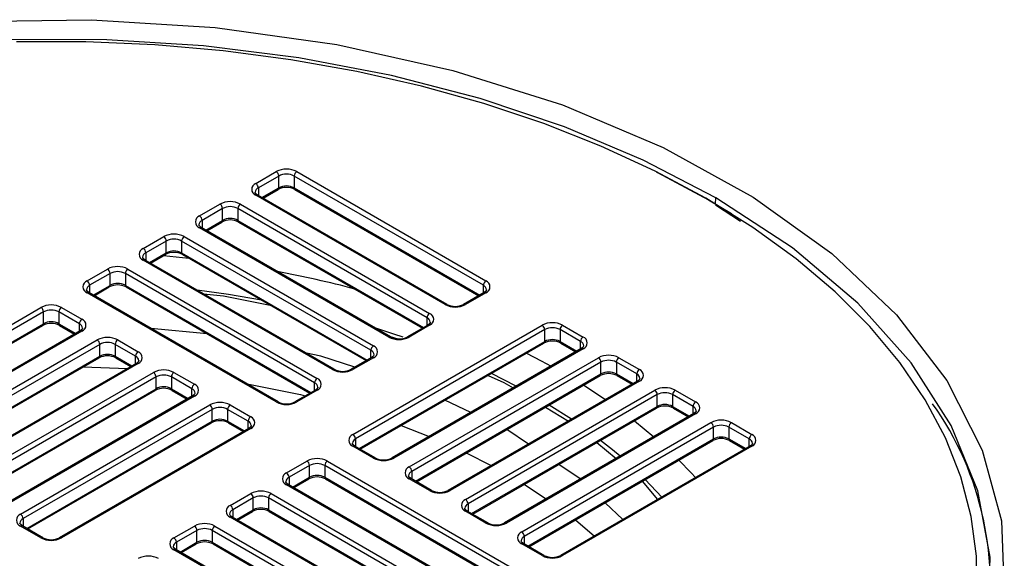
# Paper-space layout '_Isometric' of a CAD drawing. Units: millimetres. Extents: x -692 to 692, y -399 to 418.
# Drawn here: x -2 to 66, y 13 to 50 of the extents above; entities that cross this region are included whole.
import ezdxf

# ---------------------------------------------------------------- set-up
doc = ezdxf.new("R2010")
doc.units = ezdxf.units.MM

psp = doc.layouts.new('_Isometric')

# ---------------------------------------------------------------- linework, layer by layer
at = {"color": 7, "linetype": 'Continuous', "lineweight": 25}
for p, q in [((14.142, 38.577), (15.556, 39.394)), ((15.733, 39.087), (14.319, 38.271)), ((15.733, 38.271), (15.733, 39.087)), ((29.875, 31.536), (16.794, 39.087)), ((16.794, 39.087), (16.794, 38.271)), ((16.971, 39.394), (30.052, 31.842)), ((14.319, 38.271), (14.319, 37.743)), ((14.569, 37.599), (15.733, 38.271)), ((14.642, 37.557), (15.681, 38.156)), ((16.794, 38.271), (29.625, 30.863)), ((16.846, 38.156), (29.552, 30.821)), ((27.224, 30.209), (14.142, 37.761)), ((27.349, 30.221), (14.267, 37.773)), ((45.432, 37.455), (47.02, 36.505)), ((45.926, 37.166), (45.939, 37.588)), ((10.253, 36.332), (11.667, 37.148)), ((11.844, 36.842), (10.43, 36.026)), ((11.844, 36.026), (11.844, 36.842)), ((25.986, 29.29), (12.905, 36.842)), ((12.905, 36.842), (12.905, 36.026)), ((13.081, 37.148), (26.163, 29.597)), ((45.924, 37.105), (47.66, 35.963)), ((23.335, 27.964), (10.253, 35.516)), ((23.46, 27.976), (10.378, 35.528)), ((10.43, 36.026), (10.43, 35.498)), ((10.68, 35.354), (11.844, 36.026)), ((10.753, 35.311), (11.792, 35.911)), ((12.905, 36.026), (25.736, 28.618)), ((12.956, 35.911), (25.663, 28.576)), ((6.364, 34.087), (7.778, 34.903)), ((9.192, 34.903), (22.274, 27.352)), ((7.955, 34.597), (6.541, 33.781)), ((7.955, 33.781), (7.955, 34.597)), ((22.097, 27.045), (9.016, 34.597)), ((9.016, 34.597), (9.016, 33.781)), ((6.541, 33.781), (6.541, 33.253)), ((6.791, 33.109), (7.955, 33.781)), ((6.864, 33.066), (7.903, 33.666)), ((7.767, 33.588), (9.508, 33.412)), ((9.016, 33.781), (21.847, 26.373)), ((9.067, 33.666), (21.774, 26.331)), ((19.445, 25.719), (6.364, 33.27)), ((19.57, 25.731), (6.489, 33.283)), ((2.475, 31.842), (3.889, 32.658)), ((4.066, 32.352), (2.652, 31.536)), ((4.066, 31.535), (4.066, 32.352)), ((18.208, 24.8), (5.127, 32.352)), ((5.127, 32.352), (5.127, 31.535)), ((5.303, 32.658), (18.385, 25.106)), ((2.652, 31.536), (2.652, 31.008)), ((2.902, 30.863), (4.066, 31.535)), ((2.975, 30.821), (4.014, 31.421)), ((5.127, 31.535), (17.958, 24.128)), ((5.178, 31.421), (17.885, 24.086)), ((29.875, 31.008), (29.875, 31.536)), ((15.556, 23.474), (2.475, 31.025)), ((15.681, 23.486), (2.6, 31.038)), ((29.927, 31.038), (28.513, 30.221)), ((30.052, 31.025), (28.638, 30.209)), ((-13.789, 22.453), (-0.707, 30.005)), ((0.707, 30.005), (2.121, 29.188)), ((-0.53, 29.699), (-13.612, 22.147)), ((-0.53, 28.882), (-0.53, 29.699)), ((1.945, 28.882), (0.53, 29.699)), ((0.53, 29.699), (0.53, 28.882)), ((25.986, 28.763), (25.986, 29.29)), ((-13.362, 21.475), (-0.53, 28.882)), ((-13.288, 21.432), (-0.582, 28.768)), ((0.53, 28.882), (1.694, 28.21)), ((0.582, 28.768), (1.621, 28.168)), ((1.945, 28.355), (1.945, 28.882)), ((20.86, 21.228), (33.941, 28.78)), ((26.038, 28.793), (24.624, 27.976)), ((26.163, 28.78), (24.749, 27.964)), ((35.355, 28.78), (36.77, 27.964)), ((1.996, 28.384), (-11.085, 20.833)), ((2.121, 28.372), (-10.96, 20.82)), ((10.786, 28.184), (6.889, 28.562)), ((34.118, 28.474), (21.036, 20.922)), ((23.366, 28.03), (23.96, 27.847)), ((34.118, 27.658), (34.118, 28.474)), ((36.593, 27.658), (35.179, 28.474)), ((35.179, 28.474), (35.179, 27.658)), ((-9.899, 20.208), (3.182, 27.76)), ((3.359, 27.454), (-9.723, 19.902)), ((3.359, 26.637), (3.359, 27.454)), ((5.834, 26.637), (4.419, 27.454)), ((4.419, 27.454), (4.419, 26.637)), ((4.596, 27.76), (6.01, 26.943)), ((21.287, 20.25), (34.118, 27.658)), ((21.36, 20.208), (34.066, 27.543)), ((35.179, 27.658), (36.343, 26.986)), ((35.23, 27.543), (36.269, 26.943)), ((36.593, 27.13), (36.593, 27.658)), ((-9.473, 19.23), (3.359, 26.637)), ((4.419, 26.637), (5.583, 25.965)), ((5.834, 26.109), (5.834, 26.637)), ((22.149, 26.547), (20.735, 25.731)), ((22.097, 26.518), (22.097, 27.045)), ((36.645, 27.16), (23.563, 19.608)), ((36.77, 27.147), (23.688, 19.596)), ((-9.399, 19.187), (3.307, 26.523)), ((5.885, 26.139), (-7.196, 18.588)), ((6.01, 26.127), (-7.071, 18.575)), ((2.218, 25.894), (5.258, 25.777)), ((4.471, 26.523), (5.51, 25.923)), ((22.274, 26.535), (20.86, 25.719)), ((24.749, 18.983), (37.83, 26.535)), ((38.007, 26.229), (24.926, 18.677)), ((38.007, 25.412), (38.007, 26.229)), ((40.482, 25.413), (39.068, 26.229)), ((39.068, 26.229), (39.068, 25.412)), ((39.244, 26.535), (40.659, 25.719)), ((-6.01, 17.963), (7.071, 25.515)), ((7.248, 25.208), (-5.834, 17.657)), ((7.248, 24.392), (7.248, 25.208)), ((9.723, 24.392), (8.309, 25.208)), ((8.309, 25.208), (8.309, 24.392)), ((8.485, 25.515), (9.899, 24.698)), ((25.176, 18.005), (38.007, 25.412)), ((25.249, 17.963), (37.955, 25.298)), ((39.068, 25.412), (40.232, 24.74)), ((39.119, 25.298), (40.158, 24.698)), ((40.482, 24.885), (40.482, 25.413)), ((18.208, 24.272), (18.208, 24.8)), ((40.534, 24.915), (27.452, 17.363)), ((40.659, 24.902), (27.577, 17.351)), ((-5.583, 16.985), (7.248, 24.392)), ((-5.51, 16.942), (7.196, 24.277)), ((9.775, 23.894), (-3.307, 16.342)), ((9.899, 23.882), (-3.182, 16.33)), ((8.309, 24.392), (9.473, 23.72)), ((8.36, 24.277), (9.399, 23.678)), ((9.723, 23.864), (9.723, 24.392)), ((18.26, 24.302), (16.846, 23.486)), ((18.385, 24.29), (16.971, 23.474)), ((28.638, 16.738), (41.719, 24.29)), ((41.896, 23.984), (28.815, 16.432)), ((41.896, 23.167), (41.896, 23.984)), ((44.371, 23.167), (42.957, 23.984)), ((42.957, 23.984), (42.957, 23.167)), ((43.134, 24.29), (44.548, 23.474)), ((-2.121, 15.718), (10.96, 23.269)), ((12.374, 23.269), (13.789, 22.453)), ((29.002, 22.748), (27.218, 23.59)), ((29.065, 15.76), (41.896, 23.167)), ((35.966, 22.278), (34.431, 23.263)), ((42.957, 23.167), (44.121, 22.495)), ((44.371, 22.64), (44.371, 23.167)), ((11.137, 22.963), (-1.945, 15.412)), ((11.137, 22.147), (11.137, 22.963)), ((13.612, 22.147), (12.198, 22.963)), ((12.198, 22.963), (12.198, 22.147)), ((29.138, 15.718), (41.844, 23.053)), ((44.423, 22.67), (31.341, 15.118)), ((44.548, 22.657), (31.466, 15.105)), ((34.162, 23.108), (35.751, 22.154)), ((43.009, 23.053), (44.048, 22.453)), ((-1.694, 14.739), (11.137, 22.147)), ((-1.621, 14.697), (11.085, 22.032)), ((12.198, 22.147), (13.362, 21.475)), ((12.249, 22.032), (13.288, 21.432)), ((13.612, 21.619), (13.612, 22.147)), ((24.193, 21.843), (26.135, 21.093)), ((32.527, 14.493), (45.608, 22.045)), ((40.322, 22.174), (41.659, 21.074)), ((47.023, 22.045), (48.437, 21.228)), ((13.664, 21.649), (0.582, 14.097)), ((13.789, 21.637), (0.707, 14.085)), ((32.997, 20.564), (31.495, 21.568)), ((45.785, 21.739), (32.704, 14.187)), ((45.785, 20.922), (45.785, 21.739)), ((48.26, 20.922), (46.846, 21.739)), ((46.846, 21.739), (46.846, 20.922)), ((22.399, 19.608), (20.985, 20.424)), ((21.036, 20.922), (21.036, 20.395)), ((32.954, 13.515), (45.785, 20.922)), ((33.027, 13.472), (45.733, 20.808)), ((48.312, 20.424), (35.23, 12.873)), ((37.723, 20.674), (39.055, 19.571)), ((46.846, 20.922), (48.01, 20.25)), ((46.898, 20.808), (47.937, 20.208)), ((48.26, 20.395), (48.26, 20.922)), ((22.274, 19.596), (20.86, 20.412)), ((28.694, 19.952), (30.421, 19.077)), ((48.437, 20.412), (35.355, 12.86)), ((16.263, 18.575), (17.678, 19.392)), ((17.854, 19.085), (16.44, 18.269)), ((17.854, 18.269), (17.854, 19.085)), ((31.997, 11.534), (18.915, 19.085)), ((18.915, 19.085), (18.915, 18.269)), ((19.092, 19.392), (32.173, 11.84)), ((24.926, 18.677), (24.926, 18.149)), ((29.345, 10.207), (16.263, 17.759)), ((29.47, 10.219), (16.388, 17.771)), ((16.44, 18.269), (16.44, 17.741)), ((16.69, 17.597), (17.854, 18.269)), ((16.764, 17.555), (17.803, 18.154)), ((18.915, 18.269), (31.746, 10.861)), ((18.967, 18.154), (31.673, 10.819)), ((26.163, 17.351), (24.749, 18.167)), ((26.288, 17.363), (24.874, 18.179)), ((32.713, 17.781), (34.227, 16.784)), ((40.863, 17.996), (41.923, 16.736)), ((42.203, 16.898), (41.064, 18.112)), ((12.374, 16.33), (13.789, 17.146)), ((15.203, 17.146), (28.284, 9.595)), ((13.965, 16.84), (12.551, 16.024)), ((13.965, 16.024), (13.965, 16.84)), ((28.107, 9.288), (15.026, 16.84)), ((15.026, 16.84), (15.026, 16.024)), ((28.815, 16.432), (28.815, 15.904)), ((39.507, 15.342), (38.293, 16.513)), ((12.551, 16.024), (12.551, 15.496)), ((12.801, 15.352), (13.965, 16.024)), ((12.875, 15.309), (13.914, 15.909)), ((15.026, 16.024), (27.857, 8.616)), ((15.078, 15.909), (27.784, 8.574)), ((30.052, 15.105), (28.638, 15.922)), ((30.177, 15.118), (28.763, 15.934)), ((-1.945, 15.412), (-1.945, 14.884)), ((25.456, 7.962), (12.374, 15.514)), ((25.581, 7.974), (12.499, 15.526)), ((36.254, 15.335), (37.552, 14.213)), ((-0.707, 14.085), (-2.121, 14.901)), ((-0.582, 14.097), (-1.996, 14.914)), ((8.485, 14.085), (9.899, 14.901)), ((10.076, 14.595), (8.662, 13.779)), ((10.076, 13.779), (10.076, 14.595)), ((24.218, 7.043), (11.137, 14.595)), ((11.137, 14.595), (11.137, 13.779)), ((11.314, 14.901), (24.395, 7.35)), ((8.662, 13.779), (8.662, 13.251)), ((8.912, 13.107), (10.076, 13.779)), ((8.985, 13.064), (10.024, 13.664)), ((11.137, 13.779), (23.968, 6.371)), ((11.189, 13.664), (23.895, 6.329)), ((33.941, 12.86), (32.527, 13.677)), ((34.066, 12.873), (32.652, 13.689)), ((32.704, 14.187), (32.704, 13.659)), ((21.567, 5.717), (8.485, 13.268)), ((21.692, 5.729), (8.61, 13.281))]:
    psp.add_line(p, q, dxfattribs=at)
at = {"color": 7, "linetype": 'Continuous', "lineweight": 25, "flags": 128}
for points in [[(-5.843, 49.775), (2.785, 49.892), (11.33, 49.359), (19.75, 48.178), (27.767, 46.387), (35.335, 43.999), (42.316, 41.054), (48.532, 37.631), (53.964, 33.737), (58.441, 29.494), (61.923, 24.948), (64.362, 20.152), (65.683, 15.251), (65.889, 10.259), (64.966, 5.311), (62.938, 0.486), (59.814, -4.18), (55.695, -8.534), (50.603, -12.56)], [(45.939, 37.588), (40.934, 40.192), (35.489, 42.482), (29.662, 44.435), (23.517, 46.029), (17.118, 47.247), (10.535, 48.076), (3.84, 48.506), (-2.898, 48.534), (-9.604, 48.16), (-16.207, 47.386), (-22.635, 46.221), (-28.82, 44.679), (-34.695, 42.775), (-40.197, 40.53), (-45.267, 37.968), (-49.85, 35.117)], [(45.255, 37.557), (41.746, 39.436), (38.004, 41.159), (34.05, 42.715), (29.905, 44.096), (25.593, 45.295), (21.138, 46.305), (16.564, 47.119), (11.898, 47.734), (7.166, 48.146), (2.393, 48.352), (-2.393, 48.352)], [(41.833, 39.379), (41.909, 39.341), (45.432, 37.455)], [(14.267, 37.773), (14.154, 37.859), (14.104, 37.935), (14.104, 37.965)], [(63.955, 10.05), (63.955, 12.813), (63.598, 15.568), (62.884, 18.3), (61.819, 20.994), (60.409, 23.634), (58.66, 26.206), (56.583, 28.695), (54.19, 31.088), (51.494, 33.371), (48.51, 35.531), (45.255, 37.557)], [(62.068, 0.17), (63.642, 3.531), (64.765, 8.113), (64.902, 12.74), (64.051, 17.342), (62.225, 21.848), (59.452, 26.189), (55.774, 30.301), (51.246, 34.12), (45.939, 37.588)], [(10.378, 35.528), (10.265, 35.614), (10.215, 35.69), (10.215, 35.72)], [(6.489, 33.283), (6.376, 33.369), (6.326, 33.445), (6.326, 33.475)], [(2.6, 31.038), (2.487, 31.124), (2.437, 31.2), (2.437, 31.23)], [(14.53, 30.512), (12.258, 30.899), (10.091, 31.203)], [(10.525, 30.953), (11.915, 30.81), (15.13, 30.166)], [(30.09, 31.229), (30.09, 31.2), (30.031, 31.114), (29.927, 31.038)], [(26.201, 28.984), (26.201, 28.955), (26.142, 28.869), (26.038, 28.793)], [(2.159, 28.576), (2.159, 28.547), (2.1, 28.461), (1.996, 28.384)], [(24.338, 27.945), (23.68, 28.168), (22.431, 28.57)], [(36.807, 27.351), (36.807, 27.322), (36.749, 27.237), (36.645, 27.16)], [(20.986, 25.876), (18.643, 26.638), (17.65, 26.84)], [(22.312, 26.739), (22.312, 26.71), (22.253, 26.624), (22.149, 26.547)], [(32.858, 26.846), (33.879, 26.318), (34.555, 25.954)], [(6.048, 26.331), (6.048, 26.302), (5.989, 26.216), (5.885, 26.139)], [(30.197, 25.309), (31.294, 24.83), (31.938, 24.443)], [(32.151, 24.566), (30.442, 25.435), (30.427, 25.442)], [(13.54, 24.722), (17.239, 23.996), (17.567, 23.903)], [(36.805, 24.634), (36.885, 24.583), (38.324, 23.639)], [(40.697, 25.106), (40.697, 25.077), (40.638, 24.991), (40.534, 24.915)], [(9.937, 24.085), (9.937, 24.056), (9.879, 23.971), (9.775, 23.894)], [(18.423, 24.494), (18.423, 24.465), (18.364, 24.379), (18.26, 24.302)], [(44.586, 22.861), (44.586, 22.832), (44.527, 22.746), (44.423, 22.67)], [(13.826, 21.84), (13.826, 21.811), (13.768, 21.726), (13.664, 21.649)], [(20.985, 20.424), (20.872, 20.51), (20.822, 20.586), (20.822, 20.617)], [(39.325, 19.726), (38.795, 20.173), (37.981, 20.823)], [(48.475, 20.616), (48.475, 20.587), (48.416, 20.501), (48.312, 20.424)], [(36.594, 18.15), (36.572, 18.172), (35.098, 19.158)], [(43.396, 19.459), (44.232, 18.587), (44.54, 18.247)], [(16.388, 17.771), (16.275, 17.857), (16.226, 17.933), (16.226, 17.963)], [(24.874, 18.179), (24.761, 18.265), (24.711, 18.341), (24.711, 18.371)], [(12.499, 15.526), (12.386, 15.612), (12.337, 15.688), (12.336, 15.718)], [(28.763, 15.934), (28.65, 16.02), (28.6, 16.096), (28.6, 16.126)], [(-1.996, 14.914), (-2.109, 15), (-2.159, 15.076), (-2.159, 15.106)], [(32.652, 13.689), (32.539, 13.775), (32.489, 13.851), (32.489, 13.881)], [(8.61, 13.281), (8.497, 13.367), (8.447, 13.443), (8.447, 13.473)]]:
    psp.add_lwpolyline(points, dxfattribs=at)
at = {"color": 7, "linetype": 'Continuous', "lineweight": 25}
for centre, radius, start, end in [((16.263, 38.029), 1.537, 62.60967, 117.39033), ((15.349, 39.07), 0.384, 2.60548, 57.39452), ((16.263, 38.064), 1.153, 62.60967, 117.39033), ((17.178, 39.07), 0.384, 122.60548, 177.39452), ((14.297, 38.169), 0.437, 110.78342, 249.21658), ((14.475, 37.927), 0.378, 114.40193, 173.99296), ((13.935, 38.253), 0.384, 2.60548, 57.39452), ((16.263, 37.025), 1.272, 62.76835, 117.23165), ((15.614, 38.256), 0.12, 304.05635, 7.25583), ((16.263, 37.247), 1.153, 62.60967, 117.39033), ((16.916, 38.257), 0.123, 173.70115, 234.98667), ((14.215, 37.659), 0.126, 65.69288, 125.61758), ((12.374, 35.784), 1.537, 62.60967, 117.39033), ((11.46, 36.825), 0.384, 2.60548, 57.39452), ((12.374, 35.819), 1.153, 62.60967, 117.39033), ((13.289, 36.825), 0.384, 122.60548, 177.39452), ((10.408, 35.924), 0.437, 110.78342, 249.21658), ((10.046, 36.008), 0.384, 2.60548, 57.39452), ((12.374, 35.002), 1.153, 62.60967, 117.39033), ((10.586, 35.682), 0.378, 114.40193, 173.99296), ((10.326, 35.413), 0.126, 65.69288, 125.61758), ((12.374, 34.78), 1.272, 62.76835, 117.23165), ((11.725, 36.011), 0.12, 304.05635, 7.25583), ((13.027, 36.012), 0.123, 173.70115, 234.98667), ((8.485, 33.539), 1.537, 62.60967, 117.39033), ((7.571, 34.58), 0.384, 2.60548, 57.39452), ((8.485, 33.574), 1.153, 62.60967, 117.39033), ((9.399, 34.58), 0.384, 122.60548, 177.39452), ((6.519, 33.679), 0.437, 110.78342, 249.21658), ((6.157, 33.763), 0.384, 2.60548, 57.39452), ((6.697, 33.437), 0.378, 114.40193, 173.99296), ((8.485, 32.535), 1.272, 62.76835, 117.23165), ((7.836, 33.765), 0.12, 304.05635, 7.25583), ((8.485, 32.757), 1.153, 62.60967, 117.39033), ((9.138, 33.767), 0.123, 173.70115, 234.98667), ((4.596, 31.293), 1.537, 62.60967, 117.39033), ((6.437, 33.168), 0.126, 65.69288, 125.61758), ((3.682, 32.335), 0.384, 2.60548, 57.39452), ((4.596, 31.328), 1.153, 62.60967, 117.39033), ((5.51, 32.335), 0.384, 122.60548, 177.39452), ((1.576, -41.777), 75.589, 75.12285, 79.27936), ((2.63, 31.434), 0.437, 110.78342, 249.21658), ((2.808, 31.192), 0.378, 114.40193, 173.99296), ((2.268, 31.518), 0.384, 2.60548, 57.39452), ((4.596, 30.29), 1.272, 62.76835, 117.23165), ((3.947, 31.52), 0.12, 304.05635, 7.25583), ((4.596, 30.512), 1.153, 62.60967, 117.39033), ((5.249, 31.522), 0.123, 173.70115, 234.98667), ((30.259, 31.518), 0.384, 122.60548, 177.39452), ((29.727, 31.198), 0.369, 4.70253, 66.33206), ((29.897, 31.434), 0.437, 290.78342, 69.21658), ((2.548, 30.923), 0.126, 65.69288, 125.61758), ((29.979, 30.923), 0.126, 54.38242, 114.30712), ((0, 28.64), 1.537, 62.60967, 117.39033), ((-0.914, 29.681), 0.384, 2.60548, 57.39452), ((0.914, 29.681), 0.384, 122.60548, 177.39452), ((27.297, 30.107), 0.126, 65.96022, 125.59425), ((27.931, 31.574), 1.537, 242.60967, 297.39033), ((27.931, 31.352), 1.272, 242.76835, 297.23165), ((28.565, 30.107), 0.126, 54.40982, 113.99321), ((0, 28.675), 1.153, 62.60967, 117.39033), ((26.37, 29.273), 0.384, 122.60548, 177.39452), ((25.838, 28.952), 0.369, 4.70253, 66.33206), ((26.008, 29.188), 0.437, 290.78342, 69.21658), ((0, 27.637), 1.272, 62.76835, 117.23165), ((-0.649, 28.867), 0.12, 304.05635, 7.25583), ((0, 27.859), 1.153, 62.60967, 117.39033), ((0.653, 28.869), 0.123, 173.70115, 234.98667), ((2.328, 28.865), 0.384, 122.60548, 177.39452), ((1.796, 28.544), 0.369, 4.70253, 66.33206), ((1.966, 28.78), 0.437, 290.78342, 69.21658), ((26.09, 28.678), 0.126, 54.38242, 114.30712), ((34.648, 27.416), 1.537, 62.60967, 117.39033), ((33.734, 28.457), 0.384, 2.60548, 57.39452), ((34.648, 27.451), 1.153, 62.60967, 117.39033), ((35.562, 28.457), 0.384, 122.60548, 177.39452), ((2.048, 28.27), 0.126, 54.38242, 114.30712), ((3.889, 26.395), 1.537, 62.60967, 117.39033), ((23.408, 27.861), 0.126, 65.96022, 125.59425), ((24.042, 29.329), 1.537, 242.60967, 297.39033), ((24.042, 29.107), 1.272, 242.76835, 297.23165), ((24.675, 27.861), 0.126, 54.40982, 113.99321), ((36.977, 27.64), 0.384, 122.60548, 177.39452), ((36.615, 27.556), 0.437, 290.78342, 69.21658), ((2.975, 27.436), 0.384, 2.60548, 57.39452), ((3.889, 26.43), 1.153, 62.60967, 117.39033), ((4.803, 27.436), 0.384, 122.60548, 177.39452), ((22.481, 27.028), 0.384, 122.60548, 177.39452), ((22.119, 26.943), 0.437, 290.78342, 69.21658), ((34.648, 26.412), 1.272, 62.76835, 117.23165), ((33.995, 27.644), 0.123, 305.01333, 6.29885), ((34.648, 26.634), 1.153, 62.60967, 117.39033), ((35.297, 27.642), 0.12, 172.74417, 235.94365), ((36.445, 27.32), 0.369, 4.70253, 66.33206), ((3.889, 25.391), 1.272, 62.76835, 117.23165), ((3.24, 26.622), 0.12, 304.05635, 7.25583), ((3.889, 25.613), 1.153, 62.60967, 117.39033), ((4.542, 26.623), 0.123, 173.70115, 234.98667), ((6.217, 26.62), 0.384, 122.60548, 177.39452), ((5.685, 26.299), 0.369, 4.70253, 66.33206), ((5.855, 26.535), 0.437, 290.78342, 69.21658), ((21.949, 26.707), 0.369, 4.70253, 66.33206), ((22.201, 26.433), 0.126, 54.38242, 114.30712), ((36.696, 27.045), 0.126, 54.38242, 114.30712), ((38.537, 25.17), 1.537, 62.60967, 117.39033), ((5.937, 26.025), 0.126, 54.38242, 114.30712), ((37.623, 26.211), 0.384, 2.60548, 57.39452), ((38.537, 25.205), 1.153, 62.60967, 117.39033), ((39.451, 26.211), 0.384, 122.60548, 177.39452), ((7.778, 24.15), 1.537, 62.60967, 117.39033), ((6.864, 25.191), 0.384, 2.60548, 57.39452), ((7.778, 24.185), 1.153, 62.60967, 117.39033), ((8.692, 25.191), 0.384, 122.60548, 177.39452), ((19.519, 25.616), 0.126, 65.96022, 125.59425), ((20.153, 27.083), 1.537, 242.60967, 297.39033), ((20.153, 26.862), 1.272, 242.76835, 297.23165), ((20.786, 25.616), 0.126, 54.40982, 113.99321), ((38.537, 24.167), 1.272, 62.76835, 117.23165), ((37.884, 25.399), 0.123, 305.01333, 6.29885), ((38.537, 24.389), 1.153, 62.60967, 117.39033), ((39.187, 25.397), 0.12, 172.74417, 235.94365), ((40.866, 25.395), 0.384, 122.60548, 177.39452), ((40.334, 25.075), 0.369, 4.70253, 66.33206), ((40.504, 25.311), 0.437, 290.78342, 69.21658), ((7.778, 23.368), 1.153, 62.60967, 117.39033), ((10.107, 24.375), 0.384, 122.60548, 177.39452), ((9.745, 24.29), 0.437, 290.78342, 69.21658), ((18.592, 24.783), 0.384, 122.60548, 177.39452), ((18.06, 24.462), 0.369, 4.70253, 66.33206), ((18.23, 24.698), 0.437, 290.78342, 69.21658), ((40.585, 24.8), 0.126, 54.38242, 114.30712), ((7.778, 23.146), 1.272, 62.76835, 117.23165), ((7.129, 24.377), 0.12, 304.05635, 7.25583), ((8.431, 24.378), 0.123, 173.70115, 234.98667), ((9.575, 24.054), 0.369, 4.70253, 66.33206), ((9.826, 23.78), 0.126, 54.38242, 114.30712), ((18.312, 24.188), 0.126, 54.38242, 114.30712), ((42.426, 22.925), 1.537, 62.60967, 117.39033), ((41.512, 23.966), 0.384, 2.60548, 57.39452), ((42.426, 22.96), 1.153, 62.60967, 117.39033), ((43.341, 23.966), 0.384, 122.60548, 177.39452), ((11.667, 21.905), 1.537, 62.60967, 117.39033), ((10.753, 22.946), 0.384, 2.60548, 57.39452), ((12.581, 22.946), 0.384, 122.60548, 177.39452), ((15.63, 23.371), 0.126, 65.96022, 125.59425), ((16.263, 24.838), 1.537, 242.60967, 297.39033), ((16.263, 24.617), 1.272, 242.76835, 297.23165), ((16.897, 23.371), 0.126, 54.40982, 113.99321), ((42.426, 21.922), 1.272, 62.76835, 117.23165), ((41.774, 23.154), 0.123, 305.01333, 6.29885), ((42.426, 22.144), 1.153, 62.60967, 117.39033), ((43.076, 23.152), 0.12, 172.74417, 235.94365), ((44.755, 23.15), 0.384, 122.60548, 177.39452), ((44.223, 22.829), 0.369, 4.70253, 66.33206), ((44.393, 23.065), 0.437, 290.78342, 69.21658), ((43.372, 10.88), 21.544, 348.7585, 35.39203), ((11.667, 21.94), 1.153, 62.60967, 117.39033), ((44.474, 22.555), 0.126, 54.38242, 114.30712), ((11.667, 20.901), 1.272, 62.76835, 117.23165), ((11.018, 22.132), 0.12, 304.05635, 7.25583), ((11.667, 21.123), 1.153, 62.60967, 117.39033), ((12.32, 22.133), 0.123, 173.70115, 234.98667), ((13.996, 22.129), 0.384, 122.60548, 177.39452), ((13.464, 21.809), 0.369, 4.70253, 66.33206), ((13.634, 22.045), 0.437, 290.78342, 69.21658), ((46.315, 20.68), 1.537, 62.60967, 117.39033), ((45.401, 21.721), 0.384, 2.60548, 57.39452), ((46.315, 20.715), 1.153, 62.60967, 117.39033), ((47.23, 21.721), 0.384, 122.60548, 177.39452), ((13.715, 21.534), 0.126, 54.38242, 114.30712), ((21.015, 20.82), 0.437, 110.78342, 249.21658), ((20.653, 20.905), 0.384, 2.60548, 57.39452), ((48.644, 20.905), 0.384, 122.60548, 177.39452), ((48.282, 20.82), 0.437, 290.78342, 69.21658), ((21.193, 20.578), 0.378, 114.40193, 173.99296), ((20.933, 20.31), 0.126, 65.69288, 125.61758), ((46.315, 19.677), 1.272, 62.76835, 117.23165), ((45.663, 20.909), 0.123, 305.01333, 6.29885), ((46.315, 19.899), 1.153, 62.60967, 117.39033), ((46.965, 20.907), 0.12, 172.74417, 235.94365), ((48.112, 20.584), 0.369, 4.70253, 66.33206), ((48.364, 20.31), 0.126, 54.38242, 114.30712), ((18.385, 18.027), 1.537, 62.60967, 117.39033), ((17.471, 19.068), 0.384, 2.60548, 57.39452), ((18.385, 18.062), 1.153, 62.60967, 117.39033), ((19.299, 19.068), 0.384, 122.60548, 177.39452), ((22.346, 19.5), 0.12, 63.92704, 127.26508), ((22.981, 20.96), 1.537, 242.60967, 297.39033), ((22.981, 20.739), 1.272, 242.76835, 297.23165), ((23.616, 19.5), 0.12, 52.74118, 116.01055), ((16.418, 18.167), 0.437, 110.78342, 249.21658), ((16.056, 18.251), 0.384, 2.60548, 57.39452), ((18.385, 17.245), 1.153, 62.60967, 117.39033), ((24.904, 18.575), 0.437, 110.78342, 249.21658), ((25.082, 18.333), 0.378, 114.40193, 173.99296), ((24.542, 18.66), 0.384, 2.60548, 57.39452), ((16.596, 17.925), 0.378, 114.40193, 173.99296), ((16.337, 17.657), 0.126, 65.69288, 125.61758), ((18.385, 17.023), 1.272, 62.76835, 117.23165), ((17.736, 18.254), 0.12, 304.05635, 7.25583), ((19.038, 18.255), 0.123, 173.70115, 234.98667), ((24.822, 18.065), 0.126, 65.69288, 125.61758), ((14.496, 15.782), 1.537, 62.60967, 117.39033), ((13.582, 16.823), 0.384, 2.60548, 57.39452), ((15.41, 16.823), 0.384, 122.60548, 177.39452), ((26.235, 17.255), 0.12, 63.92704, 127.26508), ((26.87, 18.715), 1.537, 242.60967, 297.39033), ((26.87, 18.494), 1.272, 242.76835, 297.23165), ((27.505, 17.255), 0.12, 52.74118, 116.01055), ((14.496, 15.817), 1.153, 62.60967, 117.39033), ((28.793, 16.33), 0.437, 110.78342, 249.21658), ((28.971, 16.088), 0.378, 114.40193, 173.99296), ((28.431, 16.415), 0.384, 2.60548, 57.39452), ((-1.966, 15.31), 0.437, 110.78342, 249.21658), ((-2.328, 15.394), 0.384, 2.60548, 57.39452), ((12.529, 15.922), 0.437, 110.78342, 249.21658), ((12.707, 15.68), 0.378, 114.40193, 173.99296), ((12.167, 16.006), 0.384, 2.60548, 57.39452), ((14.496, 14.778), 1.272, 62.76835, 117.23165), ((13.846, 16.009), 0.12, 304.05635, 7.25583), ((14.496, 15), 1.153, 62.60967, 117.39033), ((15.145, 16.009), 0.12, 172.74417, 235.94365), ((28.711, 15.82), 0.126, 65.69288, 125.61758), ((-1.788, 15.067), 0.378, 114.40193, 173.99296), ((10.607, 13.537), 1.537, 62.60967, 117.39033), ((12.448, 15.411), 0.126, 65.69288, 125.61758), ((30.125, 15.01), 0.12, 63.92704, 127.26508), ((30.759, 16.47), 1.537, 242.60967, 297.39033), ((30.759, 16.249), 1.272, 242.76835, 297.23165), ((31.394, 15.01), 0.12, 52.74118, 116.01055), ((-2.048, 14.799), 0.126, 65.69288, 125.61758), ((9.692, 14.578), 0.384, 2.60548, 57.39452), ((10.607, 13.572), 1.153, 62.60967, 117.39033), ((11.521, 14.578), 0.384, 122.60548, 177.39452), ((32.682, 14.085), 0.437, 110.78342, 249.21658), ((32.32, 14.169), 0.384, 2.60548, 57.39452), ((-0.634, 13.983), 0.126, 65.96022, 125.59425), ((0, 15.45), 1.537, 242.60967, 297.39033), ((0, 15.228), 1.272, 242.76835, 297.23165), ((0.634, 13.982), 0.126, 54.40982, 113.99321), ((8.64, 13.677), 0.437, 110.78342, 249.21658), ((8.818, 13.435), 0.378, 114.40193, 173.99296), ((8.278, 13.761), 0.384, 2.60548, 57.39452), ((10.607, 12.533), 1.272, 62.76835, 117.23165), ((9.957, 13.763), 0.12, 304.05635, 7.25583), ((10.607, 12.755), 1.153, 62.60967, 117.39033), ((11.256, 13.763), 0.12, 172.74417, 235.94365), ((32.86, 13.843), 0.378, 114.40193, 173.99296), ((32.6, 13.574), 0.126, 65.69288, 125.61758), ((8.559, 13.166), 0.126, 65.69288, 125.61758), ((6.718, 11.291), 1.537, 62.60967, 117.39033), ((34.014, 12.765), 0.12, 63.92704, 127.26508), ((34.648, 14.225), 1.537, 242.60967, 297.39033), ((34.648, 14.004), 1.272, 242.76835, 297.23165), ((35.283, 12.765), 0.12, 52.74118, 116.01055)]:
    psp.add_arc(centre, radius, start, end, dxfattribs=at)

doc.saveas('drawing.dxf')
